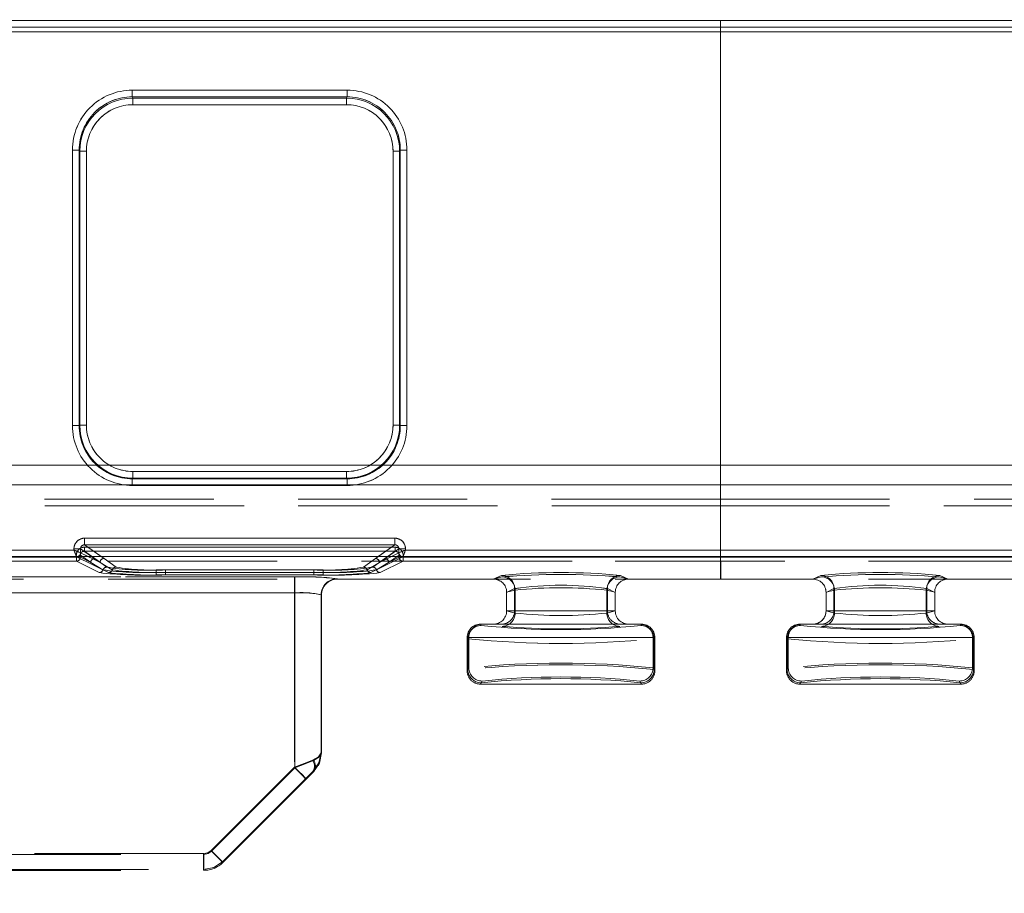
# Model space of a CAD drawing. Units: millimetres. Extents: x 0 to 507, y -3 to 297.
# Drawn here: x 196 to 203, y 248 to 254 of the extents above; entities that cross this region are included whole.
import ezdxf

# ---------------------------------------------------------------- set-up
doc = ezdxf.new("R2010")
doc.units = ezdxf.units.MM
doc.linetypes.add('HIDDEN', pattern=[1.905, 1.27, -0.635])
doc.layers.add('FORMAT', color=7, linetype='Continuous')
doc.styles.add('SLDTEXTSTYLE3', font='TXT', dxfattribs={"width": 0.75})
doc.dimstyles.new('SLDDIMSTYLE1', dxfattribs={"dimtxt": 3, "dimasz": 3, "dimexe": 0, "dimexo": 0.0625, "dimgap": 0.75, "dimtad": 2, "dimlfac": 10, "dimrnd": 1e-09, "dimzin": 12, "dimdsep": 46, "dimtxsty": 'SLDTEXTSTYLE3', "dimsah": 1, "dimcen": 0.09, "dimadec": 0, "dimazin": 3, "dimtfac": 1, "dimtofl": 0, "dimtmove": 0, "dimatfit": 3, "dimfxl": 0, "dimfrac": 2, "dimtolj": 1, "dimtzin": 12, "dimarcsym": 0})

# ---------------------------------------------------------------- blocks, each defined once
blk = doc.blocks.new('_D_1')
at = {"layer": 'FORMAT'}
for p, q in [((151.2864, 250.3342), (151.2864, 261.0994)), ((251.2864, 247.0428), (251.2864, 261.0994)), ((151.2864, 260.0994), (251.2864, 260.0994))]:
    blk.add_line(p, q, dxfattribs=at)
for points in [[(151.2864, 260.0994), (154.2864, 259.3494), (154.2864, 260.8494)], [(251.2864, 260.0994), (248.2864, 260.8494), (248.2864, 259.3494)]]:
    blk.add_solid(points, dxfattribs=at)
at = {"layer": 'FORMAT', "insert": (194.4974, 263.9666, 0.01), "char_height": 3, "attachment_point": 1, "style": 'SLDTEXTSTYLE3'}
blk.add_mtext('1000', dxfattribs=at)

msp = doc.modelspace()

# ---------------------------------------------------------------- linework, layer by layer
at = {"color": 7, "linetype": 'Continuous', "lineweight": 15}
for p, q in [((151.3864, 254.3607), (201.2864, 254.3607)), ((201.2864, 254.3108), (201.2864, 254.3607)), ((201.2864, 254.3607), (251.1864, 254.3607)), ((201.2864, 254.3108), (151.3864, 254.3108)), ((201.2864, 254.3108), (201.2864, 250.3821)), ((251.1864, 254.3108), (201.2864, 254.3108)), ((196.8643, 253.8382), (198.48, 253.8382)), ((196.8643, 253.8382), (196.8643, 253.7884)), ((198.48, 253.7884), (198.48, 253.8382)), ((196.8643, 253.7884), (198.48, 253.7884)), ((196.869, 253.7789), (196.8643, 253.7884)), ((198.4753, 253.7789), (196.869, 253.7789)), ((196.869, 253.7291), (196.869, 253.7789)), ((198.4753, 253.7291), (196.869, 253.7291)), ((198.4753, 253.7789), (198.48, 253.7884)), ((198.4753, 253.7789), (198.4753, 253.7291)), ((196.4156, 251.3171), (196.4156, 253.3882)), ((196.4655, 253.3882), (196.4156, 253.3882)), ((196.4655, 251.3171), (196.4655, 253.3882)), ((196.4701, 253.3791), (196.4655, 253.3882)), ((196.4701, 253.3791), (196.4701, 251.3217)), ((196.4701, 253.3791), (196.52, 253.3791)), ((196.52, 253.3791), (196.52, 251.3217)), ((198.8243, 253.3791), (198.8742, 253.3791)), ((198.8243, 251.3217), (198.8243, 253.3791)), ((198.8742, 253.3791), (198.8788, 253.3882)), ((198.8742, 251.3217), (198.8742, 253.3791)), ((198.8788, 253.3882), (198.8788, 251.3171)), ((198.9287, 253.3882), (198.8788, 253.3882)), ((198.9287, 253.3882), (198.9287, 251.3171)), ((196.4156, 251.3171), (196.4655, 251.3171)), ((196.4701, 251.3217), (196.4655, 251.3171)), ((196.52, 251.3217), (196.4701, 251.3217)), ((198.8742, 251.3217), (198.8243, 251.3217)), ((198.8742, 251.3217), (198.8788, 251.3171)), ((198.8788, 251.3171), (198.9287, 251.3171)), ((196.8651, 250.9175), (196.8697, 250.9221)), ((198.4792, 250.9175), (196.8651, 250.9175)), ((196.8651, 250.9175), (196.8651, 250.8675)), ((196.8697, 250.9221), (196.8697, 250.972)), ((196.8697, 250.972), (198.4746, 250.972)), ((196.8697, 250.9221), (198.4746, 250.9221)), ((198.4746, 250.972), (198.4746, 250.9221)), ((198.4746, 250.9221), (198.4792, 250.9175)), ((198.4792, 250.8675), (198.4792, 250.9175)), ((198.4792, 250.8675), (196.8651, 250.8675)), ((196.5062, 250.4712), (198.8381, 250.4712)), ((196.5062, 250.4712), (196.5062, 250.4213)), ((198.8381, 250.4213), (198.8381, 250.4712)), ((196.5062, 250.4213), (198.8381, 250.4213)), ((151.2864, 250.3342), (251.2864, 250.3342)), ((195.318, 250.3821), (196.4263, 250.3821)), ((196.4263, 250.3821), (196.4263, 250.3915)), ((196.4761, 250.3915), (196.4263, 250.3915)), ((196.4761, 250.3915), (196.4761, 250.3621)), ((196.4761, 250.3621), (196.4762, 250.3621)), ((198.8681, 250.3621), (198.8682, 250.3621)), ((198.8682, 250.3621), (198.8682, 250.3915)), ((198.918, 250.3915), (198.8682, 250.3915)), ((198.918, 250.3915), (198.918, 250.3821)), ((198.918, 250.3821), (201.2864, 250.3821)), ((201.2864, 250.3321), (201.2864, 250.3821)), ((201.2864, 250.3821), (203.6549, 250.3821))]:
    msp.add_line(p, q, dxfattribs=at)
at = {"color": 7, "linetype": 'HIDDEN', "lineweight": 0}
for p, q in [((201.2865, 254.3607), (151.3865, 254.3607)), ((251.1865, 254.3607), (201.2865, 254.3607)), ((151.3864, 254.277), (201.2864, 254.277)), ((151.3865, 254.3108), (201.2865, 254.3108)), ((201.2865, 254.277), (151.3865, 254.277)), ((201.2864, 254.277), (251.1864, 254.277)), ((201.2865, 254.3108), (251.1865, 254.3108)), ((251.1865, 254.277), (201.2865, 254.277)), ((196.8643, 253.8382), (196.8643, 253.7884)), ((198.4801, 253.8382), (196.8643, 253.8382)), ((198.4801, 253.8382), (198.4801, 253.7884)), ((196.869, 253.7789), (196.8643, 253.7884)), ((198.4801, 253.7884), (196.8643, 253.7884)), ((196.869, 253.7291), (196.869, 253.7789)), ((198.4753, 253.7789), (196.869, 253.7789)), ((196.869, 253.7291), (198.4753, 253.7291)), ((198.4801, 253.7884), (198.4753, 253.7789)), ((198.4753, 253.7291), (198.4753, 253.7789)), ((196.4156, 253.3882), (196.4655, 253.3882)), ((196.4156, 253.3882), (196.4156, 251.3171)), ((196.4655, 253.3882), (196.4701, 253.3791)), ((196.4655, 253.3882), (196.4655, 251.3171)), ((196.52, 253.3791), (196.4701, 253.3791)), ((196.4701, 253.3791), (196.4701, 251.3217)), ((196.52, 251.3217), (196.52, 253.3791)), ((198.8243, 253.3791), (198.8243, 251.3217)), ((198.8243, 253.3791), (198.8743, 253.3791)), ((198.8743, 253.3791), (198.8788, 253.3882)), ((198.8743, 251.3217), (198.8743, 253.3791)), ((198.8788, 251.3171), (198.8788, 253.3882)), ((198.9288, 253.3882), (198.8788, 253.3882)), ((198.9288, 251.3171), (198.9288, 253.3882)), ((196.4655, 251.3171), (196.4156, 251.3171)), ((196.4701, 251.3217), (196.4655, 251.3171)), ((196.4701, 251.3217), (196.52, 251.3217)), ((198.8243, 251.3217), (198.8743, 251.3217)), ((198.8788, 251.3171), (198.8743, 251.3217)), ((198.9288, 251.3171), (198.8788, 251.3171)), ((201.2864, 251.0197), (151.3864, 251.0197)), ((151.3865, 251.0197), (201.2865, 251.0197)), ((251.1864, 251.0197), (201.2864, 251.0197)), ((201.2865, 251.0197), (251.1865, 251.0197)), ((196.8652, 250.9175), (196.8697, 250.9221)), ((196.8652, 250.9175), (198.4792, 250.9175)), ((196.8652, 250.8675), (196.8652, 250.9175)), ((198.4746, 250.972), (196.8697, 250.972)), ((196.8697, 250.972), (196.8697, 250.9221)), ((196.8697, 250.9221), (198.4746, 250.9221)), ((198.4746, 250.972), (198.4746, 250.9221)), ((198.4746, 250.9221), (198.4792, 250.9175)), ((198.4792, 250.8675), (198.4792, 250.9175)), ((151.3864, 250.8723), (201.2864, 250.8723)), ((201.2865, 250.8723), (151.3865, 250.8723)), ((196.8652, 250.8675), (198.4792, 250.8675)), ((201.2864, 250.8723), (251.1864, 250.8723)), ((251.1865, 250.8723), (201.2865, 250.8723)), ((201.2864, 250.7651), (192.6249, 250.7651)), ((201.2865, 250.7651), (192.6249, 250.7651)), ((201.2864, 250.7651), (209.948, 250.7651)), ((201.2865, 250.7651), (209.948, 250.7651)), ((192.6249, 250.7151), (201.2864, 250.7151)), ((201.2865, 250.7151), (192.6249, 250.7151)), ((201.2864, 250.7151), (209.948, 250.7151)), ((209.948, 250.7151), (201.2865, 250.7151)), ((196.5062, 250.4712), (196.5062, 250.4213)), ((198.8381, 250.4712), (196.5062, 250.4712)), ((198.8381, 250.4712), (198.8381, 250.4213)), ((196.5046, 250.3735), (196.5046, 250.4034)), ((198.8397, 250.4034), (196.5046, 250.4034)), ((196.5046, 250.4034), (198.8398, 250.4034)), ((196.5046, 250.4034), (196.5046, 250.3735)), ((196.5062, 250.4213), (196.6527, 250.3189)), ((198.8381, 250.4213), (196.5062, 250.4213)), ((198.6917, 250.3189), (198.8381, 250.4213)), ((198.8397, 250.4034), (198.8397, 250.3735)), ((198.8398, 250.4034), (198.8398, 250.3735)), ((196.4463, 250.3321), (195.298, 250.3321)), ((196.4464, 250.3321), (195.298, 250.3321)), ((196.4447, 250.328), (195.2996, 250.328)), ((195.2997, 250.328), (196.4447, 250.328)), ((196.4264, 250.3821), (195.318, 250.3821)), ((196.4264, 250.3915), (196.4762, 250.3915)), ((196.4264, 250.3915), (196.4264, 250.3821)), ((196.4447, 250.328), (196.4447, 250.298)), ((196.4745, 250.328), (196.4447, 250.328)), ((196.4447, 250.328), (196.4746, 250.328)), ((196.4447, 250.298), (196.4447, 250.328)), ((196.4538, 250.3336), (196.4463, 250.3323)), ((196.4463, 250.3321), (196.4463, 250.3323)), ((196.6861, 250.2125), (196.4463, 250.3321)), ((196.6861, 250.2125), (196.4464, 250.3321)), ((196.5528, 250.289), (196.4745, 250.3436)), ((196.4745, 250.3436), (196.4745, 250.328)), ((196.4745, 250.328), (196.5528, 250.289)), ((196.4746, 250.328), (196.4746, 250.3436)), ((196.5528, 250.289), (196.4746, 250.3436)), ((196.5528, 250.289), (196.4746, 250.328)), ((196.6228, 250.289), (196.4762, 250.3915)), ((196.4762, 250.3915), (196.4762, 250.3621)), ((196.4762, 250.3621), (196.6228, 250.289)), ((196.4762, 250.3621), (196.4762, 250.3621)), ((196.5046, 250.3735), (196.5827, 250.3189)), ((198.8397, 250.3735), (196.5046, 250.3735)), ((196.5046, 250.3735), (198.8398, 250.3735)), ((196.5046, 250.3735), (196.5827, 250.3189)), ((196.6228, 250.289), (196.5321, 250.3342)), ((196.6228, 250.289), (196.558, 250.3342)), ((196.5827, 250.3189), (196.6728, 250.2538)), ((196.5827, 250.3189), (196.6729, 250.2538)), ((196.6308, 250.3342), (196.6527, 250.3189)), ((196.6527, 250.3189), (196.7428, 250.2538)), ((196.6527, 250.3189), (196.7429, 250.2538)), ((198.6015, 250.2538), (198.6916, 250.3189)), ((198.6015, 250.2538), (198.6917, 250.3189)), ((198.898, 250.3321), (198.6582, 250.2125)), ((198.898, 250.3321), (198.6582, 250.2125)), ((198.6715, 250.2538), (198.7616, 250.3189)), ((198.6715, 250.2538), (198.7617, 250.3189)), ((198.6916, 250.3189), (198.7135, 250.3342)), ((198.7863, 250.3342), (198.7215, 250.289)), ((198.8122, 250.3342), (198.7215, 250.289)), ((198.8682, 250.3915), (198.7216, 250.289)), ((198.7216, 250.289), (198.8681, 250.3621)), ((198.7616, 250.3189), (198.8397, 250.3735)), ((198.7617, 250.3189), (198.8398, 250.3735)), ((198.8697, 250.3436), (198.7915, 250.289)), ((198.8698, 250.3436), (198.7915, 250.289)), ((198.7915, 250.289), (198.8697, 250.328)), ((198.8698, 250.328), (198.7915, 250.289)), ((198.918, 250.3915), (198.8682, 250.3915)), ((198.8682, 250.3621), (198.8682, 250.3915)), ((198.8697, 250.328), (198.8697, 250.3436)), ((198.8996, 250.328), (198.8697, 250.328)), ((198.8698, 250.3436), (198.8698, 250.328)), ((198.8698, 250.328), (198.8997, 250.328)), ((198.8889, 250.334), (198.898, 250.3323)), ((198.898, 250.3323), (198.898, 250.3321)), ((201.2864, 250.3321), (198.898, 250.3321)), ((201.2865, 250.3321), (198.898, 250.3321)), ((198.8996, 250.298), (198.8996, 250.328)), ((201.2864, 250.328), (198.8996, 250.328)), ((198.8997, 250.328), (201.2865, 250.328)), ((198.8997, 250.328), (198.8997, 250.298)), ((198.918, 250.3821), (198.918, 250.3915)), ((201.2865, 250.3821), (198.918, 250.3821)), ((201.2864, 250.3321), (201.2864, 250.1639)), ((201.2864, 250.3321), (203.6749, 250.3321)), ((203.6732, 250.328), (201.2864, 250.328)), ((203.6549, 250.3821), (201.2865, 250.3821)), ((201.2865, 250.3321), (203.6749, 250.3321)), ((201.2865, 250.328), (203.6733, 250.328)), ((192.8734, 250.2993), (209.6995, 250.2993)), ((195.2996, 250.298), (196.4447, 250.298)), ((195.2997, 250.298), (196.4447, 250.298)), ((196.4447, 250.298), (196.6161, 250.2125)), ((196.4447, 250.298), (196.6161, 250.2125)), ((196.5528, 250.289), (196.6445, 250.2331)), ((196.6445, 250.2331), (196.5528, 250.289)), ((196.7145, 250.2331), (196.6228, 250.289)), ((196.6228, 250.289), (196.7145, 250.2331)), ((198.7215, 250.289), (198.6298, 250.2331)), ((198.6299, 250.2331), (198.7216, 250.289)), ((198.6998, 250.2331), (198.7915, 250.289)), ((198.7915, 250.289), (198.6999, 250.2331)), ((198.7282, 250.2125), (198.8996, 250.298)), ((198.7282, 250.2125), (198.8997, 250.298)), ((198.8996, 250.298), (201.2864, 250.298)), ((198.8997, 250.298), (201.2865, 250.298)), ((203.6732, 250.298), (201.2864, 250.298)), ((203.6733, 250.298), (201.2865, 250.298)), ((201.2865, 250.1639), (201.2865, 250.298)), ((193.605, 250.1799), (198.0864, 250.1799)), ((193.605, 250.1799), (198.0865, 250.1799)), ((198.0841, 250.1799), (193.8121, 250.1799)), ((198.0841, 250.1799), (193.8121, 250.1799)), ((197.0445, 250.2328), (197.0445, 250.2141)), ((197.0445, 250.2328), (198.2998, 250.2328)), ((197.0445, 250.2328), (198.2998, 250.2328)), ((197.0445, 250.2141), (197.0445, 250.2328)), ((197.0445, 250.1953), (197.0445, 250.2141)), ((197.0445, 250.2141), (198.2998, 250.2141)), ((197.0445, 250.2141), (197.0445, 250.1953)), ((198.2998, 250.2141), (197.0445, 250.2141)), ((197.0445, 250.1953), (198.2998, 250.1953)), ((197.0445, 250.1953), (198.2998, 250.1953)), ((197.1145, 250.2328), (198.2298, 250.2328)), ((197.1145, 250.2141), (197.1145, 250.2328)), ((197.1145, 250.2141), (197.1145, 250.2328)), ((197.1145, 250.2328), (198.2298, 250.2328)), ((197.1145, 250.2141), (197.1145, 250.1953)), ((198.2298, 250.2141), (197.1145, 250.2141)), ((197.1145, 250.2141), (197.1145, 250.1953)), ((197.1145, 250.2141), (198.2298, 250.2141)), ((198.2298, 250.1953), (197.1145, 250.1953)), ((198.2298, 250.1953), (197.1145, 250.1953)), ((198.0841, 250.06), (198.0841, 250.1799)), ((198.0841, 250.1799), (198.0841, 250.06)), ((198.0864, 250.1799), (198.0864, 250.06)), ((198.0865, 250.1799), (198.0865, 250.06)), ((198.2298, 250.2328), (198.2298, 250.2141)), ((198.2298, 250.2141), (198.2298, 250.2328)), ((198.2298, 250.1953), (198.2298, 250.2141)), ((198.2298, 250.2141), (198.2298, 250.1953)), ((198.2998, 250.2141), (198.2998, 250.2328)), ((198.2998, 250.2141), (198.2998, 250.1953)), ((198.2998, 250.2141), (198.2998, 250.1953)), ((199.6433, 250.1802), (199.5774, 250.1639)), ((199.6433, 250.1802), (199.5774, 250.1639)), ((199.5781, 250.1639), (199.6384, 250.1918)), ((199.5781, 250.1639), (199.6385, 250.1918)), ((200.5955, 250.1639), (200.5296, 250.1802)), ((200.5955, 250.1639), (200.5296, 250.1802)), ((200.5344, 250.1918), (200.5948, 250.1639)), ((200.5345, 250.1918), (200.5948, 250.1639)), ((201.9774, 250.1639), (202.0433, 250.1802)), ((201.9774, 250.1639), (202.0433, 250.1802)), ((202.0385, 250.1918), (201.9781, 250.1639)), ((202.0384, 250.1918), (201.9781, 250.1639)), ((202.9296, 250.1802), (202.9955, 250.1639)), ((202.9296, 250.1802), (202.9955, 250.1639)), ((202.9948, 250.1639), (202.9344, 250.1918)), ((202.9948, 250.1639), (202.9345, 250.1918)), ((192.8734, 250.1639), (209.6995, 250.1639)), ((198.4063, 250.1639), (198.4038, 250.1665)), ((198.4064, 250.1639), (198.4063, 250.1639)), ((198.4064, 250.1659), (198.4064, 250.1639)), ((198.4064, 250.1639), (199.5774, 250.1639)), ((198.4065, 250.1639), (198.4065, 250.1659)), ((199.5774, 250.1639), (199.5781, 250.1639)), ((200.5948, 250.1639), (200.5955, 250.1639)), ((200.5955, 250.1639), (201.2864, 250.1639)), ((201.9774, 250.1639), (201.2864, 250.1639)), ((201.9774, 250.1639), (201.9781, 250.1639)), ((202.9948, 250.1639), (202.9955, 250.1639)), ((204.1664, 250.1639), (202.9955, 250.1639)), ((198.0864, 250.06), (193.605, 250.06)), ((193.605, 250.06), (198.0865, 250.06)), ((193.8121, 250.06), (198.0841, 250.06)), ((198.0841, 250.06), (193.8121, 250.06)), ((198.0841, 250.06), (198.0841, 248.7504)), ((198.0841, 250.06), (198.0841, 248.7504)), ((198.0864, 250.06), (198.0864, 248.7445)), ((198.0865, 248.7445), (198.0865, 250.06)), ((198.2839, 250.0466), (198.2864, 250.044)), ((198.2839, 250.0466), (198.2839, 248.8587)), ((198.2839, 248.8587), (198.2839, 250.0466)), ((198.2864, 248.8577), (198.2864, 250.046)), ((198.2864, 250.044), (198.2864, 250.0438)), ((198.2865, 250.044), (198.2865, 250.0438)), ((198.2865, 248.8577), (198.2865, 250.0438)), ((199.738, 250.0919), (199.6781, 250.0642)), ((199.6781, 250.0646), (199.7417, 250.0803)), ((199.6781, 250.0642), (199.6781, 250.0646)), ((199.6781, 250.0642), (199.6781, 249.9248)), ((199.6782, 250.0642), (199.738, 250.0919)), ((199.7418, 250.0803), (199.6782, 250.0646)), ((199.6782, 250.0642), (199.6782, 250.0646)), ((199.6782, 250.0642), (199.6782, 249.9248)), ((199.738, 250.0919), (199.738, 249.9248)), ((199.738, 249.9248), (199.738, 250.0919)), ((199.7417, 249.9084), (199.7417, 250.0803)), ((199.7418, 250.0803), (199.7418, 249.9084)), ((200.4311, 250.0803), (200.4947, 250.0646)), ((200.4311, 250.0803), (200.4311, 249.9084)), ((200.4311, 249.9084), (200.4311, 250.0803)), ((200.4948, 250.0646), (200.4311, 250.0803)), ((200.4349, 250.0919), (200.4349, 249.9248)), ((200.4947, 250.0642), (200.4349, 250.0919)), ((200.4349, 250.0919), (200.4948, 250.0642)), ((200.4349, 250.0919), (200.4349, 249.9248)), ((200.4947, 250.0646), (200.4947, 250.0642)), ((200.4947, 249.9248), (200.4947, 250.0642)), ((200.4948, 250.0646), (200.4948, 250.0642)), ((200.4948, 249.9248), (200.4948, 250.0642)), ((202.138, 250.0919), (202.0781, 250.0642)), ((202.0781, 250.0646), (202.1417, 250.0803)), ((202.0781, 250.0646), (202.0781, 250.0642)), ((202.0781, 249.9248), (202.0781, 250.0642)), ((202.0782, 250.0642), (202.138, 250.0919)), ((202.1418, 250.0803), (202.0782, 250.0646)), ((202.0782, 250.0646), (202.0782, 250.0642)), ((202.0782, 249.9248), (202.0782, 250.0642)), ((202.138, 250.0919), (202.138, 249.9248)), ((202.138, 250.0919), (202.138, 249.9248)), ((202.1417, 249.9084), (202.1417, 250.0803)), ((202.1418, 250.0803), (202.1418, 249.9084)), ((202.8311, 249.9084), (202.8311, 250.0803)), ((202.8948, 250.0646), (202.8311, 250.0803)), ((202.8311, 250.0803), (202.8947, 250.0646)), ((202.8311, 250.0803), (202.8311, 249.9084)), ((202.8349, 250.0919), (202.8948, 250.0642)), ((202.8349, 250.0919), (202.8349, 249.9248)), ((202.8349, 249.9248), (202.8349, 250.0919)), ((202.8947, 250.0642), (202.8349, 250.0919)), ((202.8947, 250.0642), (202.8947, 250.0646)), ((202.8947, 250.0642), (202.8947, 249.9248)), ((202.8948, 250.0642), (202.8948, 250.0646)), ((202.8948, 250.0642), (202.8948, 249.9248)), ((199.6781, 249.9242), (199.6781, 249.9248)), ((199.6781, 249.9248), (199.738, 249.9248)), ((199.7417, 249.9084), (199.6781, 249.9242)), ((199.6782, 249.9242), (199.6782, 249.9248)), ((199.6782, 249.9248), (199.738, 249.9248)), ((199.7418, 249.9084), (199.6782, 249.9242)), ((199.738, 249.9248), (200.4349, 249.9248)), ((200.4349, 249.9248), (199.738, 249.9248)), ((200.4947, 249.9242), (200.4311, 249.9084)), ((200.4948, 249.9242), (200.4311, 249.9084)), ((200.4349, 249.9248), (200.4947, 249.9248)), ((200.4349, 249.9248), (200.4948, 249.9248)), ((200.4947, 249.9248), (200.4947, 249.9242)), ((202.138, 249.9248), (202.0781, 249.9248)), ((202.0781, 249.9248), (202.0781, 249.9242)), ((202.0781, 249.9242), (202.1417, 249.9084)), ((202.138, 249.9248), (202.0782, 249.9248)), ((202.0782, 249.9242), (202.1418, 249.9084)), ((202.8349, 249.9248), (202.138, 249.9248)), ((202.138, 249.9248), (202.8349, 249.9248)), ((202.8311, 249.9084), (202.8948, 249.9242)), ((202.8311, 249.9084), (202.8947, 249.9242)), ((202.8948, 249.9248), (202.8349, 249.9248)), ((202.8947, 249.9248), (202.8349, 249.9248)), ((202.8947, 249.9242), (202.8947, 249.9248)), ((199.4809, 249.8248), (199.481, 249.8248)), ((199.4866, 249.8152), (199.4809, 249.8248)), ((199.4867, 249.8152), (199.4809, 249.8248)), ((199.4945, 249.8248), (200.6784, 249.8248)), ((200.692, 249.8248), (200.6862, 249.8152)), ((200.6919, 249.8248), (200.692, 249.8248)), ((201.8809, 249.8248), (201.8867, 249.8152)), ((201.881, 249.8248), (201.8809, 249.8248)), ((201.8809, 249.8248), (201.8866, 249.8152)), ((203.0784, 249.8248), (201.8945, 249.8248)), ((203.0862, 249.8152), (203.092, 249.8248)), ((203.0863, 249.8152), (203.092, 249.8248)), ((203.092, 249.8248), (203.0919, 249.8248)), ((199.3867, 249.7153), (199.381, 249.7249)), ((199.381, 249.7249), (199.3867, 249.7153)), ((199.381, 249.7248), (199.381, 249.4748)), ((199.381, 249.7248), (199.3945, 249.7248)), ((199.381, 249.7248), (199.381, 249.4748)), ((199.3946, 249.7248), (199.381, 249.7248)), ((199.3867, 249.7153), (199.3867, 249.4844)), ((199.3867, 249.7153), (199.3867, 249.4844)), ((199.3945, 249.7248), (199.3945, 249.4974)), ((199.3945, 249.7248), (200.7783, 249.7248)), ((200.7784, 249.7248), (199.3946, 249.7248)), ((199.3946, 249.4974), (199.3946, 249.7248)), ((200.7783, 249.7248), (200.7783, 249.4974)), ((200.7783, 249.7248), (200.7919, 249.7248)), ((200.7919, 249.7248), (200.7784, 249.7248)), ((200.7784, 249.7248), (200.7784, 249.4974)), ((200.7919, 249.7249), (200.7862, 249.7153)), ((200.7862, 249.7153), (200.7919, 249.7249)), ((200.7862, 249.7153), (200.7862, 249.4844)), ((200.7862, 249.4844), (200.7862, 249.7153)), ((200.7919, 249.4748), (200.7919, 249.7248)), ((200.7919, 249.4748), (200.7919, 249.7248)), ((201.781, 249.7249), (201.7867, 249.7153)), ((201.7867, 249.7153), (201.781, 249.7249)), ((201.781, 249.4748), (201.781, 249.7248)), ((201.7946, 249.7248), (201.781, 249.7248)), ((201.781, 249.4748), (201.781, 249.7248)), ((201.781, 249.7248), (201.7945, 249.7248)), ((201.7867, 249.7153), (201.7867, 249.4844)), ((201.7867, 249.4844), (201.7867, 249.7153)), ((201.7945, 249.7248), (201.7945, 249.4974)), ((201.7945, 249.7248), (203.1783, 249.7248)), ((203.1784, 249.7248), (201.7946, 249.7248)), ((201.7946, 249.7248), (201.7946, 249.4974)), ((203.1783, 249.4974), (203.1783, 249.7248)), ((203.1783, 249.7248), (203.1919, 249.7248)), ((203.1919, 249.7248), (203.1784, 249.7248)), ((203.1784, 249.7248), (203.1784, 249.4974)), ((203.1862, 249.7153), (203.1919, 249.7249)), ((203.1919, 249.7249), (203.1862, 249.7153)), ((203.1862, 249.7153), (203.1862, 249.4844)), ((203.1862, 249.7153), (203.1862, 249.4844)), ((203.1919, 249.7248), (203.1919, 249.4748)), ((203.1919, 249.7248), (203.1919, 249.4748)), ((199.381, 249.4748), (199.3945, 249.4974)), ((199.381, 249.4748), (199.3946, 249.4974)), ((199.3867, 249.4844), (199.381, 249.4748)), ((199.3867, 249.4844), (199.381, 249.4748)), ((200.7783, 249.4974), (200.7919, 249.4748)), ((200.7784, 249.4974), (200.7919, 249.4748)), ((200.7919, 249.4748), (200.7862, 249.4844)), ((200.7919, 249.4748), (200.7862, 249.4844)), ((201.7946, 249.4974), (201.781, 249.4748)), ((201.7945, 249.4974), (201.781, 249.4748)), ((201.781, 249.4748), (201.7867, 249.4844)), ((201.781, 249.4748), (201.7867, 249.4844)), ((203.1919, 249.4748), (203.1783, 249.4974)), ((203.1919, 249.4748), (203.1784, 249.4974)), ((203.1862, 249.4844), (203.1919, 249.4748)), ((203.1862, 249.4844), (203.1919, 249.4748)), ((199.4809, 249.3748), (199.4945, 249.3975)), ((199.4945, 249.3975), (199.4809, 249.3748)), ((199.4866, 249.3844), (199.4809, 249.3748)), ((199.4809, 249.3748), (199.4867, 249.3844)), ((200.692, 249.3748), (199.4809, 249.3748)), ((200.6784, 249.3975), (200.692, 249.3748)), ((200.692, 249.3748), (200.6784, 249.3975)), ((200.692, 249.3748), (200.6862, 249.3844)), ((201.8945, 249.3975), (201.8809, 249.3748)), ((201.8809, 249.3748), (201.8945, 249.3975)), ((201.8809, 249.3748), (201.8867, 249.3844)), ((201.8866, 249.3844), (201.8809, 249.3748)), ((201.8809, 249.3748), (203.092, 249.3748)), ((203.092, 249.3748), (203.0784, 249.3975)), ((203.0784, 249.3975), (203.092, 249.3748)), ((203.092, 249.3748), (203.0862, 249.3844)), ((203.0863, 249.3844), (203.092, 249.3748)), ((198.2864, 248.8576), (198.2839, 248.8587)), ((198.0841, 248.7504), (197.4577, 248.124)), ((198.0841, 248.7504), (197.4578, 248.124)), ((197.4602, 248.1183), (198.0864, 248.7445)), ((197.4602, 248.1183), (198.0865, 248.7445)), ((198.1688, 248.6656), (197.5425, 248.0393)), ((197.5425, 248.0393), (198.1689, 248.6656)), ((197.545, 248.0334), (198.1713, 248.6597)), ((197.4012, 248.1006), (193.8121, 248.1006)), ((197.4013, 248.1006), (193.8121, 248.1006)), ((197.4012, 248.1006), (197.4012, 247.9807)), ((197.4013, 247.9807), (197.4013, 248.1006)), ((193.605, 248.0948), (197.4036, 248.0948)), ((193.605, 248.0948), (197.4036, 248.0948)), ((197.4036, 247.9748), (197.4036, 248.0948)), ((197.4036, 248.0948), (197.4036, 247.9748)), ((197.545, 248.0334), (197.5425, 248.0393)), ((197.545, 248.0334), (197.5425, 248.0393)), ((193.605, 247.9748), (197.4036, 247.9748)), ((193.8121, 247.9807), (197.4012, 247.9807)), ((193.8121, 247.9807), (197.4013, 247.9807)), ((197.4012, 247.9807), (197.4037, 247.9748))]:
    msp.add_line(p, q, dxfattribs=at)
at = {"color": 8, "linetype": 'Continuous', "lineweight": 15}
for p, q in [((196.5062, 250.4213), (196.6308, 250.3342)), ((198.7135, 250.3342), (198.8381, 250.4213)), ((196.558, 250.3342), (196.4761, 250.3915)), ((196.5321, 250.3342), (196.4762, 250.3621)), ((198.8682, 250.3915), (198.7863, 250.3342)), ((198.8681, 250.3621), (198.8122, 250.3342))]:
    msp.add_line(p, q, dxfattribs=at)
at = {"color": 7, "linetype": 'Continuous', "lineweight": 15, "flags": 128}
for points in [[(196.4263, 250.3821), (196.4377, 250.3775), (196.4472, 250.3738), (196.4601, 250.3686), (196.4714, 250.3641), (196.4761, 250.3621)], [(198.918, 250.3821), (198.9134, 250.3707), (198.9097, 250.3612), (198.9045, 250.3483), (198.8999, 250.337), (198.898, 250.3323)]]:
    msp.add_lwpolyline(points, dxfattribs=at)
at = {"color": 7, "linetype": 'HIDDEN', "lineweight": 0, "flags": 128}
for points in [[(196.4264, 250.3821), (196.4309, 250.3707), (196.4346, 250.3612), (196.4399, 250.3483), (196.4444, 250.337), (196.4463, 250.3323)], [(198.918, 250.3821), (198.9066, 250.3775), (198.8971, 250.3738), (198.8842, 250.3686), (198.8729, 250.3641), (198.8682, 250.3621)], [(198.2839, 248.8587), (198.2654, 248.8286), (198.2193, 248.8032)], [(198.2229, 248.7184), (198.2673, 248.7828), (198.2839, 248.8587)], [(198.2279, 248.8011), (198.2712, 248.8271), (198.2864, 248.8577)], [(198.2864, 248.8577), (198.2712, 248.7811), (198.2279, 248.7163)], [(198.2865, 248.8577), (198.2712, 248.8271), (198.2279, 248.8011)], [(198.2279, 248.7163), (198.2712, 248.7811), (198.2864, 248.8576)], [(198.2193, 248.8032), (198.1566, 248.779), (198.0841, 248.7504)], [(198.2193, 248.8032), (198.1567, 248.779), (198.0841, 248.7504)], [(198.0864, 248.7445), (198.163, 248.7752), (198.2279, 248.8011)], [(198.2279, 248.8011), (198.163, 248.7752), (198.0865, 248.7445)], [(198.2691, 248.7763), (198.2649, 248.7674), (198.2634, 248.7645), (198.263, 248.7638), (198.2629, 248.7636), (198.2629, 248.7635), (198.2629, 248.7635), (198.2629, 248.7635), (198.2629, 248.7636), (198.2631, 248.7639), (198.2651, 248.7678), (198.2694, 248.7769)], [(198.0841, 248.7504), (198.1157, 248.7187), (198.1427, 248.6917), (198.1613, 248.6731), (198.1688, 248.6656)], [(198.1689, 248.6656), (198.1614, 248.6731), (198.1428, 248.6917), (198.1157, 248.7187), (198.0841, 248.7504)], [(198.1713, 248.6597), (198.1648, 248.6662), (198.1464, 248.6845), (198.1189, 248.7121), (198.0864, 248.7445)], [(198.1713, 248.6597), (198.1649, 248.6662), (198.1465, 248.6845), (198.1189, 248.7121), (198.0865, 248.7445)], [(198.1688, 248.6656), (198.1979, 248.6943), (198.2229, 248.7184)], [(198.1689, 248.6656), (198.1979, 248.6943), (198.223, 248.7184)], [(198.2279, 248.7163), (198.2019, 248.6903), (198.1713, 248.6597)], [(197.4577, 248.124), (197.4318, 248.1067), (197.4012, 248.1006)], [(197.4578, 248.124), (197.4318, 248.1067), (197.4013, 248.1006)], [(197.4602, 248.1183), (197.4342, 248.1009), (197.4036, 248.0948)], [(197.4036, 248.0948), (197.4342, 248.1009), (197.4602, 248.1183)], [(197.5425, 248.0393), (197.535, 248.0468), (197.5164, 248.0654), (197.4894, 248.0924), (197.4577, 248.124)], [(197.4578, 248.124), (197.4894, 248.0924), (197.5165, 248.0654), (197.5351, 248.0468), (197.5425, 248.0393)], [(197.4602, 248.1183), (197.4767, 248.1017), (197.4926, 248.0858), (197.5073, 248.0711), (197.5202, 248.0583), (197.5307, 248.0477), (197.5386, 248.0399), (197.5434, 248.035), (197.545, 248.0334)], [(197.545, 248.0334), (197.5434, 248.035), (197.5386, 248.0399), (197.5307, 248.0477), (197.5202, 248.0583), (197.5073, 248.0711), (197.4927, 248.0858), (197.4767, 248.1017), (197.4602, 248.1183)], [(197.4012, 247.9807), (197.4777, 247.996), (197.5425, 248.0393)], [(197.5425, 248.0393), (197.4777, 247.996), (197.4013, 247.9807)]]:
    msp.add_lwpolyline(points, dxfattribs=at)
at = {"color": 7, "linetype": 'Continuous', "lineweight": 15}
for centre, radius, start, end in [((196.8646, 253.3892), 0.4491, 90.04479, 180.11918), ((198.4797, 253.3892), 0.4491, 359.88082, 89.95521), ((196.8647, 253.3892), 0.3992, 90.06656, 180.13781), ((196.8696, 253.3794), 0.3995, 90.08347, 180.0398), ((196.8693, 253.3798), 0.3493, 90.04538, 180.11826), ((198.4748, 253.3795), 0.3994, 359.94626, 89.93047), ((198.475, 253.3798), 0.3493, 359.88174, 89.95462), ((198.4797, 253.3893), 0.3991, 359.83964, 89.95599), ((196.865, 251.317), 0.4494, 179.98093, 270.01862), ((196.8649, 251.3169), 0.3994, 179.96917, 270.03085), ((196.8697, 251.3217), 0.3996, 180.00308, 269.99692), ((196.8696, 251.3216), 0.3496, 179.98216, 270.01845), ((198.4746, 251.3217), 0.3996, 270.00335, 359.99665), ((198.4747, 251.3216), 0.3496, 269.98155, 0.01784), ((198.4793, 251.317), 0.4494, 269.98181, 0.01864), ((198.4794, 251.3169), 0.3994, 269.9693, 0.03067), ((196.5061, 250.3914), 0.0797, 89.89485, 179.99522), ((198.8382, 250.3914), 0.0797, 0.00479, 90.10942), ((196.5057, 250.3917), 0.0296, 89.08617, 180.43833), ((198.8386, 250.3917), 0.0296, 359.50416, 90.9827), ((202.1641, 252.6485), 6.1691, 201.5542, 202.05246), ((196.4461, 250.3622), 0.0301, 270.35386, 359.81017), ((196.448, 250.3612), 0.0281, 281.89886, 2.00665), ((198.8962, 250.361), 0.028, 177.74244, 254.93798), ((198.8981, 250.3622), 0.0301, 180.17834, 269.65763), ((201.272, 244.4246), 6.4057, 111.56081, 112.04068)]:
    msp.add_arc(centre, radius, start, end, dxfattribs=at)
at = {"color": 7, "linetype": 'HIDDEN', "lineweight": 0}
for centre, radius, start, end in [((196.8647, 253.3891), 0.4491, 90.04632, 180.11764), ((198.4797, 253.3892), 0.4491, 359.88161, 89.95442), ((196.8648, 253.3892), 0.3992, 90.06566, 180.13957), ((196.8695, 253.3795), 0.3994, 90.06908, 180.05333), ((196.8693, 253.3798), 0.3493, 90.04538, 180.11826), ((198.4747, 253.3794), 0.3995, 359.96024, 89.91649), ((198.475, 253.3798), 0.3493, 359.88032, 89.95506), ((198.4798, 253.3893), 0.3991, 359.83989, 89.95574), ((196.865, 251.317), 0.4494, 179.98246, 270.01784), ((196.8649, 251.3169), 0.3994, 179.96903, 270.031), ((196.8697, 251.3217), 0.3996, 180.00369, 269.99631), ((196.8696, 251.3216), 0.3496, 179.98216, 270.01747), ((198.4748, 251.3216), 0.3495, 269.98055, 0.01981), ((198.4746, 251.3217), 0.3996, 270.00352, 359.99648), ((198.4794, 251.3169), 0.3994, 269.97064, 0.02934), ((198.4794, 251.317), 0.4494, 269.98181, 0.01864), ((196.5061, 250.3914), 0.0797, 89.89485, 179.99522), ((198.8383, 250.3914), 0.0797, 0.00924, 90.10497), ((196.5045, 250.3436), 0.0598, 89.88964, 179.99874), ((196.5045, 250.3436), 0.0598, 89.88964, 179.99874), ((196.5057, 250.3917), 0.0296, 89.0238, 180.5007), ((198.8386, 250.3917), 0.0296, 359.56834, 90.91851), ((198.8398, 250.3436), 0.0598, 0.0045, 90.10712), ((198.8399, 250.3436), 0.0598, 0.0045, 90.10712), ((194.0724, 244.4246), 6.4057, 67.95932, 68.43919), ((196.4445, 250.3281), 0.0301, 270.33546, 359.82857), ((196.4445, 250.3281), 0.0301, 270.35345, 359.81058), ((196.5043, 250.3438), 0.0297, 89.41331, 180.25229), ((196.5043, 250.3438), 0.0297, 89.40889, 180.25671), ((196.5829, 250.2888), 0.0301, 90.42252, 179.68879), ((196.5829, 250.2888), 0.0301, 90.40623, 179.70508), ((196.6529, 250.2888), 0.0301, 90.40623, 179.70508), ((196.6529, 250.2888), 0.0301, 90.41102, 179.68886), ((198.6914, 250.2888), 0.0301, 0.29492, 89.59377), ((198.6915, 250.2888), 0.0301, 0.29492, 89.59377), ((198.7614, 250.2888), 0.0301, 0.31121, 89.57748), ((198.7614, 250.2888), 0.0301, 0.29492, 89.59377), ((198.84, 250.3438), 0.0297, 359.74974, 90.58466), ((198.8401, 250.3438), 0.0297, 359.74771, 90.58669), ((198.8998, 250.3281), 0.0301, 180.17143, 269.66454), ((198.8998, 250.3281), 0.0301, 180.16664, 269.66933), ((192.8736, 252.7712), 6.4994, 337.9602, 338.43313), ((196.6731, 250.2236), 0.0301, 90.42526, 161.63074), ((196.6731, 250.2237), 0.0301, 90.40078, 161.65522), ((196.9616, 252.0705), 1.8395, 260.96772, 272.58213), ((196.9617, 252.0705), 1.8395, 260.96772, 272.58213), ((196.743, 250.2237), 0.0301, 90.41234, 161.65511), ((196.7431, 250.2237), 0.0301, 90.41222, 161.65523), ((197.0317, 252.0721), 1.8411, 260.97265, 272.5772), ((197.0317, 252.072), 1.841, 260.97244, 272.57741), ((198.3126, 252.0724), 1.8414, 267.42391, 279.02624), ((198.3126, 252.0724), 1.8414, 267.42391, 279.02624), ((198.3826, 252.072), 1.841, 267.42259, 279.02756), ((198.3826, 252.0721), 1.8411, 267.4228, 279.02735), ((198.6012, 250.2236), 0.0301, 18.35911, 89.57344), ((198.6013, 250.2237), 0.0301, 18.34478, 89.59922), ((198.6712, 250.2237), 0.0301, 18.33275, 89.5998), ((198.6713, 250.2237), 0.0301, 18.34535, 89.5872), ((196.6159, 250.2425), 0.03, 270.29705, 341.84318), ((196.616, 250.2425), 0.03, 270.30396, 341.83627), ((196.9496, 253.1887), 2.9949, 263.60579, 271.81544), ((196.9497, 253.1886), 2.9948, 263.60565, 271.81558), ((196.9557, 252.5611), 2.3486, 262.38476, 272.16688), ((196.9557, 252.5611), 2.3486, 262.38476, 272.16688), ((196.6859, 250.2425), 0.03, 270.31674, 341.82349), ((196.6859, 250.2425), 0.03, 270.31012, 341.81865), ((197.0196, 253.1886), 2.9948, 263.60564, 271.81553), ((197.0196, 253.1888), 2.995, 263.60592, 271.81531), ((197.0258, 252.5627), 2.3503, 262.38824, 272.16331), ((197.0258, 252.5627), 2.3503, 262.38824, 272.16331), ((198.1593, 248.148), 2.0333, 83.09373, 92.11963), ((198.1593, 248.1479), 2.0333, 83.09382, 92.11954), ((198.1663, 248.3371), 1.8445, 82.51881, 92.48124), ((198.1663, 248.337), 1.8446, 82.51917, 92.48089), ((198.3185, 252.5633), 2.3509, 267.83789, 277.61055), ((198.3185, 252.5634), 2.3509, 267.83792, 277.61044), ((198.3247, 253.1886), 2.9948, 268.18447, 276.39436), ((198.3247, 253.1886), 2.9948, 268.18442, 276.39435), ((198.3885, 252.5626), 2.3502, 267.83652, 277.61192), ((198.3947, 253.1887), 2.9949, 268.18456, 276.39421), ((198.3947, 253.1888), 2.995, 268.18469, 276.39408), ((198.6584, 250.2425), 0.03, 198.17651, 269.68326), ((198.7284, 250.2425), 0.03, 198.18135, 269.68988), ((198.7284, 250.2425), 0.03, 198.17644, 269.69479), ((200.0864, 245.4548), 4.7581, 84.59724, 95.40276), ((199.6378, 250.0916), 0.1002, 0.17491, 89.62562), ((200.0865, 245.455), 4.7579, 84.59712, 95.40288), ((199.6378, 250.0916), 0.1002, 0.17687, 89.62367), ((200.0864, 244.9423), 5.2567, 85.16393, 94.83607), ((200.0865, 244.9423), 5.2566, 85.16389, 94.83611), ((199.6417, 250.0802), 0.1001, 0.09619, 89.0801), ((199.6417, 250.0802), 0.1001, 0.09619, 89.0801), ((200.5312, 250.0802), 0.1001, 90.9199, 179.90381), ((200.5312, 250.0802), 0.1001, 90.92329, 179.89695), ((200.5351, 250.0916), 0.1002, 90.37438, 179.82509), ((200.5351, 250.0916), 0.1002, 90.37639, 179.8265), ((202.4864, 245.4549), 4.758, 84.59715, 95.40285), ((202.0378, 250.0916), 0.1002, 0.17421, 89.62461), ((202.4865, 245.4549), 4.758, 84.59718, 95.40282), ((202.0378, 250.0916), 0.1002, 0.17589, 89.62464), ((202.4865, 244.9423), 5.2566, 85.16391, 94.83609), ((202.4864, 244.9423), 5.2566, 85.16391, 94.83609), ((202.0417, 250.0802), 0.1001, 0.09793, 89.07836), ((202.0417, 250.0802), 0.1001, 0.09962, 89.07841), ((202.9312, 250.0802), 0.1001, 90.92087, 179.9011), ((202.9312, 250.0802), 0.1001, 90.9199, 179.90381), ((202.9351, 250.0916), 0.1002, 90.37539, 179.82579), ((202.9351, 250.0916), 0.1002, 90.37464, 179.82483), ((198.404, 250.0463), 0.1202, 90.12781, 179.87076), ((198.4041, 250.0463), 0.1202, 90.12662, 179.87195), ((198.4064, 250.0459), 0.1199, 89.97185, 179.97548), ((198.4064, 250.0439), 0.12, 90.04873, 179.9527), ((199.5783, 250.0641), 0.0998, 0.28125, 90.12022), ((200.0864, 247.7434), 2.3742, 81.56068, 98.43932), ((200.0865, 247.7434), 2.3741, 81.5604, 98.4396), ((200.0864, 246.9143), 3.1848, 83.78679, 96.21321), ((200.0865, 246.9144), 3.1847, 83.78662, 96.21338), ((200.5945, 250.0641), 0.0998, 89.85549, 179.73962), ((201.9783, 250.0641), 0.0998, 0.28604, 90.11542), ((201.979, 250.0644), 0.0992, 0.13421, 46.07898), ((202.4865, 247.7434), 2.3742, 81.56054, 98.43946), ((202.4864, 247.7434), 2.3742, 81.56054, 98.43946), ((202.4864, 246.9143), 3.1847, 83.78674, 96.21326), ((202.4865, 246.9143), 3.1847, 83.7867, 96.2133), ((202.9945, 250.0641), 0.0998, 89.85425, 179.74257), ((198.1337, 249.3017), 0.7599, 78.60297, 93.74523), ((198.1337, 249.3017), 0.7599, 78.60297, 93.74523), ((198.1389, 249.3729), 0.6891, 77.63943, 94.3687), ((198.139, 249.3729), 0.6891, 77.6394, 94.3685), ((199.5781, 249.9249), 0.1, 269.76477, 359.59956), ((199.6382, 249.9246), 0.0998, 270.1255, 0.12863), ((199.6382, 249.9246), 0.0998, 270.12894, 0.12519), ((199.6417, 249.9086), 0.1001, 270.91968, 359.90402), ((199.6417, 249.9086), 0.1001, 270.91968, 359.90402), ((200.0864, 253.0744), 3.1847, 263.78662, 276.21338), ((200.0865, 253.0743), 3.1846, 263.78644, 276.21356), ((200.5312, 249.9086), 0.1001, 180.09598, 269.08032), ((200.5312, 249.9086), 0.1001, 180.10284, 269.07692), ((200.5347, 249.9246), 0.0998, 179.87137, 269.8745), ((200.5347, 249.9246), 0.0998, 179.86995, 269.87249), ((200.5949, 249.925), 0.1001, 180.46284, 270.17284), ((201.9781, 249.9249), 0.1001, 269.77335, 359.59097), ((201.9784, 249.9248), 0.0998, 289.54159, 359.63865), ((202.0382, 249.9246), 0.0998, 270.12823, 0.12762), ((202.0382, 249.9246), 0.0998, 270.1282, 0.12594), ((202.0417, 249.9086), 0.1001, 270.92142, 359.90228), ((202.0417, 249.9086), 0.1001, 270.92138, 359.90059), ((202.4864, 253.0744), 3.1847, 263.78656, 276.21344), ((202.4865, 253.0744), 3.1846, 263.78653, 276.21347), ((202.9312, 249.9086), 0.1001, 180.09868, 269.07935), ((202.9312, 249.9086), 0.1001, 180.09598, 269.08032), ((202.9347, 249.9246), 0.0998, 179.87066, 269.87349), ((202.9347, 249.9246), 0.0998, 179.87309, 269.87278), ((202.9949, 249.925), 0.1001, 180.46253, 270.17315), ((199.481, 249.7248), 0.1, 90.04405, 179.99011), ((199.481, 249.7248), 0.1, 90.04165, 179.99252), ((199.4867, 249.7152), 0.1001, 90.05723, 179.90604), ((199.4868, 249.7152), 0.1001, 90.06065, 179.90603), ((199.4945, 249.7249), 0.1, 90.00956, 180.00816), ((199.4945, 249.7249), 0.1, 90.01155, 180.00958), ((200.0864, 255.5564), 5.7724, 264.03581, 275.96419), ((200.0865, 255.5564), 5.7725, 264.03583, 275.96417), ((200.0864, 255.0463), 5.2565, 265.1638, 274.8362), ((200.0865, 255.0463), 5.2565, 265.16375, 274.83625), ((200.6784, 249.7249), 0.1, 359.99378, 89.9885), ((200.6784, 249.7249), 0.1, 359.98699, 89.99188), ((200.6861, 249.7152), 0.1001, 0.09396, 89.94277), ((200.6862, 249.7152), 0.1001, 0.09254, 89.94078), ((200.6919, 249.7248), 0.1, 0.01167, 89.95416), ((200.6919, 249.7248), 0.1, 0.01073, 89.9551), ((201.881, 249.7248), 0.1, 90.0432, 179.99268), ((201.881, 249.7248), 0.1, 90.0449, 179.98927), ((201.8868, 249.7152), 0.1001, 90.05894, 179.90603), ((201.8867, 249.7152), 0.1001, 90.05823, 179.90675), ((201.8945, 249.7249), 0.1, 90.00813, 180.0113), ((201.8945, 249.7249), 0.1, 90.01153, 180.0079), ((202.4864, 255.5564), 5.7724, 264.0358, 275.9642), ((202.4865, 255.5564), 5.7724, 264.03582, 275.96418), ((202.4865, 255.0463), 5.2565, 265.16377, 274.83623), ((202.4864, 255.0463), 5.2565, 265.16377, 274.83623), ((203.0784, 249.7249), 0.1, 359.98941, 89.99116), ((203.0784, 249.7249), 0.1, 359.9921, 89.98847), ((203.0861, 249.7152), 0.1001, 0.09568, 89.93935), ((203.0862, 249.7152), 0.1001, 0.09325, 89.94177), ((203.0919, 249.7248), 0.1, 0.01257, 89.95327), ((203.0919, 249.7248), 0.1, 0.00915, 89.95668), ((200.0864, 256.6304), 6.9504, 264.22173, 275.77827), ((200.0865, 256.6302), 6.9502, 264.22159, 275.77841), ((202.4865, 256.6303), 6.9503, 264.22166, 275.77834), ((202.4864, 256.6303), 6.9503, 264.22166, 275.77834), ((200.0864, 242.5693), 6.9503, 84.22167, 95.77833), ((200.0865, 242.5694), 6.9503, 84.22165, 95.77835), ((200.0864, 242.647), 6.8853, 84.23258, 95.76742), ((200.0865, 242.6471), 6.8852, 84.2325, 95.7675), ((202.4865, 242.5693), 6.9503, 84.22166, 95.77834), ((202.4864, 242.5693), 6.9503, 84.22166, 95.77834), ((202.4864, 242.6471), 6.8852, 84.23251, 95.76749), ((202.4865, 242.647), 6.8853, 84.23254, 95.76746), ((199.4809, 249.4748), 0.0999, 179.97479, 269.99104), ((199.4809, 249.4748), 0.0999, 179.97821, 269.98762), ((199.4867, 249.4845), 0.1001, 180.09396, 269.94277), ((199.4868, 249.4845), 0.1001, 180.09397, 269.93935), ((199.4946, 249.4976), 0.1001, 180.09408, 269.94265), ((199.4946, 249.4976), 0.1001, 180.09409, 269.93923), ((200.6783, 249.4976), 0.1001, 270.06078, 359.90248), ((200.6783, 249.4976), 0.1001, 270.05934, 359.90734), ((200.6861, 249.4845), 0.1001, 270.05723, 359.90604), ((200.6862, 249.4845), 0.1001, 270.05922, 359.90746), ((200.692, 249.4748), 0.0999, 270.01381, 0.02036), ((200.692, 249.4748), 0.0999, 270.01038, 0.02379), ((201.8809, 249.4748), 0.0999, 179.97893, 269.9852), ((201.8809, 249.4748), 0.0999, 179.9755, 269.99033), ((201.8868, 249.4845), 0.1001, 180.09397, 269.94106), ((201.8867, 249.4845), 0.1001, 180.09325, 269.94177), ((201.8946, 249.4976), 0.1001, 180.09337, 269.94165), ((201.8946, 249.4976), 0.1001, 180.0958, 269.93922), ((203.0783, 249.4976), 0.1001, 270.05835, 359.90663), ((203.0783, 249.4976), 0.1001, 270.06078, 359.9042), ((203.0861, 249.4845), 0.1001, 270.06065, 359.90432), ((203.0862, 249.4845), 0.1001, 270.05823, 359.90675), ((203.092, 249.4748), 0.0999, 270.00967, 0.0245), ((203.092, 249.4748), 0.0999, 270.01309, 0.02107), ((200.0864, 243.6433), 5.7724, 84.03581, 95.96419), ((200.0865, 243.6432), 5.7725, 84.03583, 95.96417), ((200.0864, 243.7316), 5.6968, 84.03577, 95.96423), ((200.0865, 243.7315), 5.6969, 84.03583, 95.96417), ((202.4864, 243.6433), 5.7724, 84.0358, 95.9642), ((202.4865, 243.6433), 5.7724, 84.03582, 95.96418), ((202.4865, 243.7315), 5.6969, 84.0358, 95.9642), ((202.4864, 243.7315), 5.6969, 84.0358, 95.9642), ((198.1552, 248.7579), 0.0784, 329.71638, 35.19546), ((198.1552, 248.7579), 0.0785, 329.7273, 35.1765), ((198.1669, 248.7587), 0.0743, 325.16179, 34.83821), ((198.1669, 248.7587), 0.0743, 325.16141, 34.83859), ((197.4036, 248.1748), 0.2, 270, 315)]:
    msp.add_arc(centre, radius, start, end, dxfattribs=at)

# ---------------------------------------------------------------- dimensions: what is measured, and where the dimension line sits
at = {"layer": 'FORMAT'}
dim = msp.add_linear_dim(base=(251.2864, 260.0994), p1=(151.2864, 250.3342), p2=(251.2864, 247.0428), dimstyle='SLDDIMSTYLE1', dxfattribs=at)
dim.commit()
dim.dimension.update_dxf_attribs({"geometry": '_D_1', "text_midpoint": (200.1495, 260.0994), "dimtype": 160})

doc.saveas('drawing.dxf')
